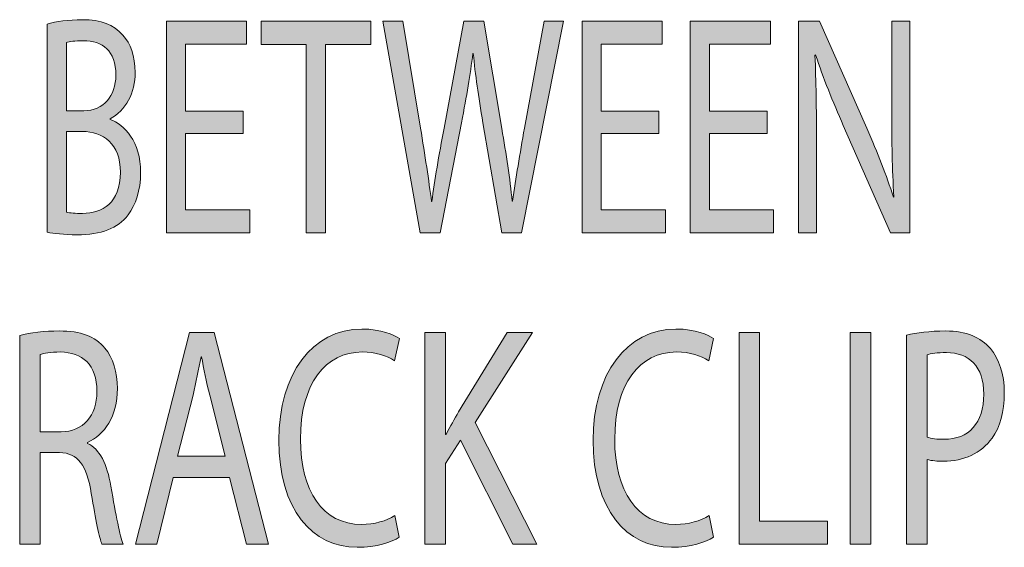
# Model space of a CAD drawing. Extents: x 186 to 1734, y 0 to 1080.
# Drawn here: x 1137 to 1179, y 751 to 773 of the extents above; entities that cross this region are included whole.
import ezdxf

# ---------------------------------------------------------------- set-up
doc = ezdxf.new("R2010")
doc.units = 0
doc.header["$MEASUREMENT"] = 0
doc.layers.get('0').update_dxf_attribs({"lineweight": 0})

msp = doc.modelspace()

# ---------------------------------------------------------------- hatches: boundary and pattern name
at = {"true_color": 0x000000, "transparency": 33554687}
h = msp.add_hatch(color=18, dxfattribs=at)
h.dxf.hatch_style = 2
edge = h.paths.add_edge_path()
edge.add_spline(control_points=[(1138.535, 772.631), (1138.888, 772.737), (1139.443, 772.816), (1140.008, 772.816), (1140.815, 772.816), (1141.334, 772.617), (1141.723, 772.167), (1142.048, 771.823), (1142.242, 771.293), (1142.242, 770.591), (1142.242, 769.731), (1141.844, 768.977), (1141.186, 768.632), (1141.186, 768.632), (1141.186, 768.606), (1141.186, 768.606), (1141.779, 768.394), (1142.473, 767.692), (1142.473, 766.368), (1142.473, 765.6), (1142.26, 765.018), (1141.946, 764.581), (1141.51, 764.011), (1140.806, 763.748), (1139.787, 763.748), (1139.23, 763.748), (1138.804, 763.8), (1138.535, 763.853), (1138.535, 763.853), (1138.535, 772.631), (1138.535, 772.631)], knot_values=[0, 0, 0, 0, 1, 1, 1, 2, 2, 2, 3, 3, 3, 4, 4, 4, 5, 5, 5, 6, 6, 6, 7, 7, 7, 8, 8, 8, 9, 9, 9, 10, 10, 10, 10], degree=3, periodic=0)
edge = h.paths.add_edge_path()
edge.add_spline(control_points=[(1139.342, 768.977), (1139.342, 768.977), (1140.074, 768.977), (1140.074, 768.977), (1140.926, 768.977), (1141.427, 769.612), (1141.427, 770.472), (1141.427, 771.519), (1140.871, 771.929), (1140.055, 771.929), (1139.685, 771.929), (1139.471, 771.889), (1139.342, 771.849), (1139.342, 771.849), (1139.342, 768.977), (1139.342, 768.977)], knot_values=[0, 0, 0, 0, 1, 1, 1, 2, 2, 2, 3, 3, 3, 4, 4, 4, 5, 5, 5, 5], degree=3, periodic=0)
edge.add_line((1139.342, 768.977), (1139.342, 768.977))
edge = h.paths.add_edge_path()
edge.add_spline(control_points=[(1139.342, 764.701), (1139.499, 764.66), (1139.731, 764.647), (1140.018, 764.647), (1140.852, 764.647), (1141.621, 765.084), (1141.621, 766.382), (1141.621, 767.6), (1140.889, 768.102), (1140.008, 768.102), (1140.008, 768.102), (1139.342, 768.102), (1139.342, 768.102), (1139.342, 768.102), (1139.342, 764.701), (1139.342, 764.701)], knot_values=[0, 0, 0, 0, 1, 1, 1, 2, 2, 2, 3, 3, 3, 4, 4, 4, 5, 5, 5, 5], degree=3, periodic=0)
edge.add_line((1139.342, 764.701), (1139.342, 764.701))
h = msp.add_hatch(color=18, dxfattribs=at)
h.dxf.hatch_style = 2
h.paths.add_polyline_path([(1146.794, 768.01), (1144.366, 768.01), (1144.366, 764.793), (1147.072, 764.793), (1147.072, 763.826), (1143.559, 763.826), (1143.559, 772.75), (1146.933, 772.75), (1146.933, 771.783), (1144.366, 771.783), (1144.366, 768.963), (1146.794, 768.963)])
h = msp.add_hatch(color=18, dxfattribs=at)
h.dxf.hatch_style = 2
h.paths.add_polyline_path([(1149.454, 771.77), (1147.554, 771.77), (1147.554, 772.75), (1152.179, 772.75), (1152.179, 771.77), (1150.269, 771.77), (1150.269, 763.826), (1149.454, 763.826)])
h = msp.add_hatch(color=18, dxfattribs=at)
h.dxf.hatch_style = 2
edge = h.paths.add_edge_path()
edge.add_spline(control_points=[(1154.264, 763.826), (1154.264, 763.826), (1152.679, 772.75), (1152.679, 772.75), (1152.679, 772.75), (1153.532, 772.75), (1153.532, 772.75), (1153.532, 772.75), (1154.274, 768.235), (1154.274, 768.235), (1154.459, 767.123), (1154.626, 766.011), (1154.737, 765.15), (1154.737, 765.15), (1154.755, 765.15), (1154.755, 765.15), (1154.857, 766.037), (1155.052, 767.096), (1155.266, 768.248), (1155.266, 768.248), (1156.099, 772.75), (1156.099, 772.75), (1156.099, 772.75), (1156.943, 772.75), (1156.943, 772.75), (1156.943, 772.75), (1157.702, 768.222), (1157.702, 768.222), (1157.879, 767.163), (1158.045, 766.104), (1158.139, 765.164), (1158.139, 765.164), (1158.157, 765.164), (1158.157, 765.164), (1158.287, 766.143), (1158.462, 767.137), (1158.657, 768.248), (1158.657, 768.248), (1159.482, 772.75), (1159.482, 772.75), (1159.482, 772.75), (1160.307, 772.75), (1160.307, 772.75), (1160.307, 772.75), (1158.537, 763.826), (1158.537, 763.826), (1158.537, 763.826), (1157.694, 763.826), (1157.694, 763.826), (1157.694, 763.826), (1156.906, 768.473), (1156.906, 768.473), (1156.711, 769.612), (1156.581, 770.485), (1156.498, 771.386), (1156.498, 771.386), (1156.479, 771.386), (1156.479, 771.386), (1156.368, 770.499), (1156.229, 769.625), (1155.997, 768.473), (1155.997, 768.473), (1155.108, 763.826), (1155.108, 763.826), (1155.108, 763.826), (1154.264, 763.826), (1154.264, 763.826)], knot_values=[0, 0, 0, 0, 1, 1, 1, 2, 2, 2, 3, 3, 3, 4, 4, 4, 5, 5, 5, 6, 6, 6, 7, 7, 7, 8, 8, 8, 9, 9, 9, 10, 10, 10, 11, 11, 11, 12, 12, 12, 13, 13, 13, 14, 14, 14, 15, 15, 15, 16, 16, 16, 17, 17, 17, 18, 18, 18, 19, 19, 19, 20, 20, 20, 21, 21, 21, 22, 22, 22, 22], degree=3, periodic=0)
h = msp.add_hatch(color=18, dxfattribs=at)
h.dxf.hatch_style = 2
h.paths.add_polyline_path([(1164.32, 768.01), (1161.893, 768.01), (1161.893, 764.793), (1164.599, 764.793), (1164.599, 763.826), (1161.087, 763.826), (1161.087, 772.75), (1164.46, 772.75), (1164.46, 771.783), (1161.893, 771.783), (1161.893, 768.963), (1164.32, 768.963)])
h = msp.add_hatch(color=18, dxfattribs=at)
h.dxf.hatch_style = 2
h.paths.add_polyline_path([(1168.881, 768.01), (1166.454, 768.01), (1166.454, 764.793), (1169.159, 764.793), (1169.159, 763.826), (1165.647, 763.826), (1165.647, 772.75), (1169.021, 772.75), (1169.021, 771.783), (1166.454, 771.783), (1166.454, 768.963), (1168.881, 768.963)])
h = msp.add_hatch(color=18, dxfattribs=at)
h.dxf.hatch_style = 2
edge = h.paths.add_edge_path()
edge.add_spline(control_points=[(1170.207, 763.826), (1170.207, 763.826), (1170.207, 772.75), (1170.207, 772.75), (1170.207, 772.75), (1171.088, 772.75), (1171.088, 772.75), (1171.088, 772.75), (1173.09, 768.235), (1173.09, 768.235), (1173.553, 767.189), (1173.914, 766.249), (1174.21, 765.336), (1174.21, 765.336), (1174.23, 765.349), (1174.23, 765.349), (1174.155, 766.541), (1174.137, 767.626), (1174.137, 769.016), (1174.137, 769.016), (1174.137, 772.75), (1174.137, 772.75), (1174.137, 772.75), (1174.897, 772.75), (1174.897, 772.75), (1174.897, 772.75), (1174.897, 763.826), (1174.897, 763.826), (1174.897, 763.826), (1174.081, 763.826), (1174.081, 763.826), (1174.081, 763.826), (1172.098, 768.354), (1172.098, 768.354), (1171.663, 769.347), (1171.245, 770.366), (1170.93, 771.333), (1170.93, 771.333), (1170.902, 771.319), (1170.902, 771.319), (1170.948, 770.195), (1170.967, 769.122), (1170.967, 767.639), (1170.967, 767.639), (1170.967, 763.826), (1170.967, 763.826), (1170.967, 763.826), (1170.207, 763.826), (1170.207, 763.826)], knot_values=[0, 0, 0, 0, 1, 1, 1, 2, 2, 2, 3, 3, 3, 4, 4, 4, 5, 5, 5, 6, 6, 6, 7, 7, 7, 8, 8, 8, 9, 9, 9, 10, 10, 10, 11, 11, 11, 12, 12, 12, 13, 13, 13, 14, 14, 14, 15, 15, 15, 16, 16, 16, 16], degree=3, periodic=0)
h = msp.add_hatch(color=18, dxfattribs=at)
h.dxf.hatch_style = 2
edge = h.paths.add_edge_path()
edge.add_spline(control_points=[(1137.374, 759.506), (1137.811, 759.625), (1138.437, 759.691), (1139.032, 759.691), (1139.956, 759.691), (1140.551, 759.465), (1140.969, 758.963), (1141.306, 758.566), (1141.495, 757.957), (1141.495, 757.268), (1141.495, 756.09), (1140.939, 755.309), (1140.234, 754.991), (1140.234, 754.991), (1140.234, 754.952), (1140.234, 754.952), (1140.75, 754.713), (1141.058, 754.077), (1141.217, 753.151), (1141.435, 751.906), (1141.594, 751.046), (1141.734, 750.702), (1141.734, 750.702), (1140.84, 750.702), (1140.84, 750.702), (1140.731, 750.953), (1140.581, 751.721), (1140.393, 752.833), (1140.194, 754.064), (1139.837, 754.528), (1139.052, 754.567), (1139.052, 754.567), (1138.239, 754.567), (1138.239, 754.567), (1138.239, 754.567), (1138.239, 750.702), (1138.239, 750.702), (1138.239, 750.702), (1137.374, 750.702), (1137.374, 750.702), (1137.374, 750.702), (1137.374, 759.506), (1137.374, 759.506)], knot_values=[0, 0, 0, 0, 1, 1, 1, 2, 2, 2, 3, 3, 3, 4, 4, 4, 5, 5, 5, 6, 6, 6, 7, 7, 7, 8, 8, 8, 9, 9, 9, 10, 10, 10, 11, 11, 11, 12, 12, 12, 13, 13, 13, 14, 14, 14, 14], degree=3, periodic=0)
edge = h.paths.add_edge_path()
edge.add_spline(control_points=[(1138.239, 755.441), (1138.239, 755.441), (1139.122, 755.441), (1139.122, 755.441), (1140.045, 755.441), (1140.631, 756.117), (1140.631, 757.135), (1140.631, 758.288), (1140.006, 758.79), (1139.092, 758.804), (1138.675, 758.804), (1138.377, 758.751), (1138.239, 758.698), (1138.239, 758.698), (1138.239, 755.441), (1138.239, 755.441)], knot_values=[0, 0, 0, 0, 1, 1, 1, 2, 2, 2, 3, 3, 3, 4, 4, 4, 5, 5, 5, 5], degree=3, periodic=0)
edge.add_line((1138.239, 755.441), (1138.239, 755.441))
h = msp.add_hatch(color=18, dxfattribs=at)
h.dxf.hatch_style = 2
edge = h.paths.add_edge_path()
edge.add_spline(control_points=[(1153.373, 750.992), (1153.055, 750.781), (1152.419, 750.569), (1151.605, 750.569), (1149.718, 750.569), (1148.298, 752.157), (1148.298, 755.083), (1148.298, 757.877), (1149.718, 759.771), (1151.794, 759.771), (1152.627, 759.771), (1153.153, 759.532), (1153.382, 759.373), (1153.382, 759.373), (1153.173, 758.433), (1153.173, 758.433), (1152.846, 758.645), (1152.379, 758.804), (1151.822, 758.804), (1150.255, 758.804), (1149.211, 757.466), (1149.211, 755.123), (1149.211, 752.939), (1150.155, 751.535), (1151.784, 751.535), (1152.31, 751.535), (1152.846, 751.682), (1153.193, 751.906), (1153.193, 751.906), (1153.373, 750.992), (1153.373, 750.992)], knot_values=[0, 0, 0, 0, 1, 1, 1, 2, 2, 2, 3, 3, 3, 4, 4, 4, 5, 5, 5, 6, 6, 6, 7, 7, 7, 8, 8, 8, 9, 9, 9, 10, 10, 10, 10], degree=3, periodic=0)
h = msp.add_hatch(color=18, dxfattribs=at)
h.dxf.hatch_style = 2
edge = h.paths.add_edge_path()
edge.add_spline(control_points=[(1166.62, 750.992), (1166.303, 750.781), (1165.667, 750.569), (1164.853, 750.569), (1162.966, 750.569), (1161.546, 752.157), (1161.546, 755.083), (1161.546, 757.877), (1162.966, 759.771), (1165.041, 759.771), (1165.876, 759.771), (1166.402, 759.532), (1166.63, 759.373), (1166.63, 759.373), (1166.421, 758.433), (1166.421, 758.433), (1166.094, 758.645), (1165.628, 758.804), (1165.071, 758.804), (1163.503, 758.804), (1162.46, 757.466), (1162.46, 755.123), (1162.46, 752.939), (1163.403, 751.535), (1165.032, 751.535), (1165.558, 751.535), (1166.094, 751.682), (1166.442, 751.906), (1166.442, 751.906), (1166.62, 750.992), (1166.62, 750.992)], knot_values=[0, 0, 0, 0, 1, 1, 1, 2, 2, 2, 3, 3, 3, 4, 4, 4, 5, 5, 5, 6, 6, 6, 7, 7, 7, 8, 8, 8, 9, 9, 9, 10, 10, 10, 10], degree=3, periodic=0)
h = msp.add_hatch(color=18, dxfattribs=at)
h.dxf.hatch_style = 2
edge = h.paths.add_edge_path()
edge.add_spline(control_points=[(1174.764, 759.519), (1175.181, 759.612), (1175.728, 759.691), (1176.423, 759.691), (1177.276, 759.691), (1177.902, 759.426), (1178.299, 758.949), (1178.666, 758.526), (1178.885, 757.877), (1178.885, 757.083), (1178.885, 756.275), (1178.707, 755.64), (1178.368, 755.177), (1177.911, 754.528), (1177.167, 754.197), (1176.323, 754.197), (1176.065, 754.197), (1175.826, 754.21), (1175.628, 754.276), (1175.628, 754.276), (1175.628, 750.702), (1175.628, 750.702), (1175.628, 750.702), (1174.764, 750.702), (1174.764, 750.702), (1174.764, 750.702), (1174.764, 759.519), (1174.764, 759.519)], knot_values=[0, 0, 0, 0, 1, 1, 1, 2, 2, 2, 3, 3, 3, 4, 4, 4, 5, 5, 5, 6, 6, 6, 7, 7, 7, 8, 8, 8, 9, 9, 9, 9], degree=3, periodic=0)
edge = h.paths.add_edge_path()
edge.add_spline(control_points=[(1175.628, 755.216), (1175.816, 755.15), (1176.055, 755.123), (1176.343, 755.123), (1177.386, 755.123), (1178.021, 755.799), (1178.021, 757.029), (1178.021, 758.208), (1177.395, 758.778), (1176.442, 758.778), (1176.065, 758.778), (1175.777, 758.737), (1175.628, 758.684), (1175.628, 758.684), (1175.628, 755.216), (1175.628, 755.216)], knot_values=[0, 0, 0, 0, 1, 1, 1, 2, 2, 2, 3, 3, 3, 4, 4, 4, 5, 5, 5, 5], degree=3, periodic=0)
edge.add_line((1175.628, 755.216), (1175.628, 755.216))
h = msp.add_hatch(color=18, dxfattribs=at)
h.dxf.hatch_style = 2
edge = h.paths.add_edge_path()
edge.add_spline(control_points=[(1143.849, 753.508), (1143.849, 753.508), (1143.154, 750.702), (1143.154, 750.702), (1143.154, 750.702), (1142.26, 750.702), (1142.26, 750.702), (1142.26, 750.702), (1144.534, 759.625), (1144.534, 759.625), (1144.534, 759.625), (1145.576, 759.625), (1145.576, 759.625), (1145.576, 759.625), (1147.86, 750.702), (1147.86, 750.702), (1147.86, 750.702), (1146.937, 750.702), (1146.937, 750.702), (1146.937, 750.702), (1146.223, 753.508), (1146.223, 753.508), (1146.223, 753.508), (1143.849, 753.508), (1143.849, 753.508)], knot_values=[0, 0, 0, 0, 1, 1, 1, 2, 2, 2, 3, 3, 3, 4, 4, 4, 5, 5, 5, 6, 6, 6, 7, 7, 7, 8, 8, 8, 8], degree=3, periodic=0)
edge = h.paths.add_edge_path()
edge.add_spline(control_points=[(1146.043, 754.408), (1146.043, 754.408), (1145.388, 756.977), (1145.388, 756.977), (1145.239, 757.559), (1145.14, 758.088), (1145.04, 758.605), (1145.04, 758.605), (1145.021, 758.605), (1145.021, 758.605), (1144.921, 758.076), (1144.812, 757.533), (1144.683, 756.99), (1144.683, 756.99), (1144.027, 754.408), (1144.027, 754.408), (1144.027, 754.408), (1146.043, 754.408), (1146.043, 754.408)], knot_values=[0, 0, 0, 0, 1, 1, 1, 2, 2, 2, 3, 3, 3, 4, 4, 4, 5, 5, 5, 6, 6, 6, 6], degree=3, periodic=0)
edge.add_line((1146.043, 754.408), (1146.043, 754.408))
h = msp.add_hatch(color=18, dxfattribs=at)
h.dxf.hatch_style = 2
edge = h.paths.add_edge_path()
edge.add_spline(control_points=[(1154.456, 759.625), (1154.456, 759.625), (1155.319, 759.625), (1155.319, 759.625), (1155.319, 759.625), (1155.319, 755.322), (1155.319, 755.322), (1155.319, 755.322), (1155.349, 755.322), (1155.349, 755.322), (1155.527, 755.666), (1155.707, 755.984), (1155.876, 756.275), (1155.876, 756.275), (1157.921, 759.625), (1157.921, 759.625), (1157.921, 759.625), (1158.994, 759.625), (1158.994, 759.625), (1158.994, 759.625), (1156.571, 755.838), (1156.571, 755.838), (1156.571, 755.838), (1159.182, 750.702), (1159.182, 750.702), (1159.182, 750.702), (1158.16, 750.702), (1158.16, 750.702), (1158.16, 750.702), (1155.955, 755.083), (1155.955, 755.083), (1155.955, 755.083), (1155.319, 754.104), (1155.319, 754.104), (1155.319, 754.104), (1155.319, 750.702), (1155.319, 750.702), (1155.319, 750.702), (1154.456, 750.702), (1154.456, 750.702), (1154.456, 750.702), (1154.456, 759.625), (1154.456, 759.625)], knot_values=[0, 0, 0, 0, 1, 1, 1, 2, 2, 2, 3, 3, 3, 4, 4, 4, 5, 5, 5, 6, 6, 6, 7, 7, 7, 8, 8, 8, 9, 9, 9, 10, 10, 10, 11, 11, 11, 12, 12, 12, 13, 13, 13, 14, 14, 14, 14], degree=3, periodic=0)
h = msp.add_hatch(color=18, dxfattribs=at)
h.dxf.hatch_style = 2
h.paths.add_polyline_path([(1167.703, 759.625), (1168.567, 759.625), (1168.567, 751.668), (1171.427, 751.668), (1171.427, 750.702), (1167.703, 750.702)])
h = msp.add_hatch(color=18, dxfattribs=at)
h.dxf.hatch_style = 2
h.paths.add_polyline_path([(1173.255, 759.625), (1173.255, 750.702), (1172.391, 750.702), (1172.391, 759.625)])

# ---------------------------------------------------------------- linework, layer by layer
at = {"color": 18, "lineweight": 0, "true_color": 0x000000}
for points in [[(1146.794, 768.01), (1144.366, 768.01), (1144.366, 764.793), (1147.072, 764.793), (1147.072, 763.826), (1143.559, 763.826), (1143.559, 772.75), (1146.933, 772.75), (1146.933, 771.783), (1144.366, 771.783), (1144.366, 768.963), (1146.794, 768.963)], [(1149.454, 771.77), (1147.554, 771.77), (1147.554, 772.75), (1152.179, 772.75), (1152.179, 771.77), (1150.269, 771.77), (1150.269, 763.826), (1149.454, 763.826)], [(1164.32, 768.01), (1161.893, 768.01), (1161.893, 764.793), (1164.599, 764.793), (1164.599, 763.826), (1161.087, 763.826), (1161.087, 772.75), (1164.46, 772.75), (1164.46, 771.783), (1161.893, 771.783), (1161.893, 768.963), (1164.32, 768.963)], [(1168.881, 768.01), (1166.454, 768.01), (1166.454, 764.793), (1169.159, 764.793), (1169.159, 763.826), (1165.647, 763.826), (1165.647, 772.75), (1169.021, 772.75), (1169.021, 771.783), (1166.454, 771.783), (1166.454, 768.963), (1168.881, 768.963)], [(1143.849, 753.508), (1143.154, 750.702), (1142.26, 750.702), (1144.534, 759.625), (1145.576, 759.625), (1147.86, 750.702), (1146.937, 750.702), (1146.223, 753.508)], [(1167.703, 759.625), (1168.567, 759.625), (1168.567, 751.668), (1171.427, 751.668), (1171.427, 750.702), (1167.703, 750.702)], [(1173.255, 759.625), (1173.255, 750.702), (1172.391, 750.702), (1172.391, 759.625)]]:
    msp.add_lwpolyline(points, close=True, dxfattribs=at)
for points in [[(1146.794, 768.01), (1144.366, 768.01), (1144.366, 764.793), (1147.072, 764.793), (1147.072, 763.826), (1143.559, 763.826), (1143.559, 772.75), (1146.933, 772.75), (1146.933, 771.783), (1144.366, 771.783), (1144.366, 768.963), (1146.794, 768.963)], [(1149.454, 771.77), (1147.554, 771.77), (1147.554, 772.75), (1152.179, 772.75), (1152.179, 771.77), (1150.269, 771.77), (1150.269, 763.826), (1149.454, 763.826)], [(1164.32, 768.01), (1161.893, 768.01), (1161.893, 764.793), (1164.599, 764.793), (1164.599, 763.826), (1161.087, 763.826), (1161.087, 772.75), (1164.46, 772.75), (1164.46, 771.783), (1161.893, 771.783), (1161.893, 768.963), (1164.32, 768.963)], [(1168.881, 768.01), (1166.454, 768.01), (1166.454, 764.793), (1169.159, 764.793), (1169.159, 763.826), (1165.647, 763.826), (1165.647, 772.75), (1169.021, 772.75), (1169.021, 771.783), (1166.454, 771.783), (1166.454, 768.963), (1168.881, 768.963)], [(1167.703, 759.625), (1168.567, 759.625), (1168.567, 751.668), (1171.427, 751.668), (1171.427, 750.702), (1167.703, 750.702)], [(1173.255, 759.625), (1173.255, 750.702), (1172.391, 750.702), (1172.391, 759.625)]]:
    msp.add_lwpolyline(points, close=True)
for points, knots in [([(1138.535, 772.631), (1138.888, 772.737), (1139.443, 772.816), (1140.008, 772.816), (1140.815, 772.816), (1141.334, 772.617), (1141.723, 772.167), (1142.048, 771.823), (1142.242, 771.293), (1142.242, 770.591), (1142.242, 769.731), (1141.844, 768.977), (1141.186, 768.632), (1141.186, 768.632), (1141.186, 768.606), (1141.186, 768.606), (1141.779, 768.394), (1142.473, 767.692), (1142.473, 766.368), (1142.473, 765.6), (1142.26, 765.018), (1141.946, 764.581), (1141.51, 764.011), (1140.806, 763.748), (1139.787, 763.748), (1139.23, 763.748), (1138.804, 763.8), (1138.535, 763.853), (1138.535, 763.853), (1138.535, 772.631), (1138.535, 772.631)], [0, 0, 0, 0, 1, 1, 1, 2, 2, 2, 3, 3, 3, 4, 4, 4, 5, 5, 5, 6, 6, 6, 7, 7, 7, 8, 8, 8, 9, 9, 9, 10, 10, 10, 10]), ([(1154.264, 763.826), (1154.264, 763.826), (1152.679, 772.75), (1152.679, 772.75), (1152.679, 772.75), (1153.532, 772.75), (1153.532, 772.75), (1153.532, 772.75), (1154.274, 768.235), (1154.274, 768.235), (1154.459, 767.123), (1154.626, 766.011), (1154.737, 765.15), (1154.737, 765.15), (1154.755, 765.15), (1154.755, 765.15), (1154.857, 766.037), (1155.052, 767.096), (1155.266, 768.248), (1155.266, 768.248), (1156.099, 772.75), (1156.099, 772.75), (1156.099, 772.75), (1156.943, 772.75), (1156.943, 772.75), (1156.943, 772.75), (1157.702, 768.222), (1157.702, 768.222), (1157.879, 767.163), (1158.045, 766.104), (1158.139, 765.164), (1158.139, 765.164), (1158.157, 765.164), (1158.157, 765.164), (1158.287, 766.143), (1158.462, 767.137), (1158.657, 768.248), (1158.657, 768.248), (1159.482, 772.75), (1159.482, 772.75), (1159.482, 772.75), (1160.307, 772.75), (1160.307, 772.75), (1160.307, 772.75), (1158.537, 763.826), (1158.537, 763.826), (1158.537, 763.826), (1157.694, 763.826), (1157.694, 763.826), (1157.694, 763.826), (1156.906, 768.473), (1156.906, 768.473), (1156.711, 769.612), (1156.581, 770.485), (1156.498, 771.386), (1156.498, 771.386), (1156.479, 771.386), (1156.479, 771.386), (1156.368, 770.499), (1156.229, 769.625), (1155.997, 768.473), (1155.997, 768.473), (1155.108, 763.826), (1155.108, 763.826), (1155.108, 763.826), (1154.264, 763.826), (1154.264, 763.826)], [0, 0, 0, 0, 1, 1, 1, 2, 2, 2, 3, 3, 3, 4, 4, 4, 5, 5, 5, 6, 6, 6, 7, 7, 7, 8, 8, 8, 9, 9, 9, 10, 10, 10, 11, 11, 11, 12, 12, 12, 13, 13, 13, 14, 14, 14, 15, 15, 15, 16, 16, 16, 17, 17, 17, 18, 18, 18, 19, 19, 19, 20, 20, 20, 21, 21, 21, 22, 22, 22, 22]), ([(1170.207, 763.826), (1170.207, 763.826), (1170.207, 772.75), (1170.207, 772.75), (1170.207, 772.75), (1171.088, 772.75), (1171.088, 772.75), (1171.088, 772.75), (1173.09, 768.235), (1173.09, 768.235), (1173.553, 767.189), (1173.914, 766.249), (1174.21, 765.336), (1174.21, 765.336), (1174.23, 765.349), (1174.23, 765.349), (1174.155, 766.541), (1174.137, 767.626), (1174.137, 769.016), (1174.137, 769.016), (1174.137, 772.75), (1174.137, 772.75), (1174.137, 772.75), (1174.897, 772.75), (1174.897, 772.75), (1174.897, 772.75), (1174.897, 763.826), (1174.897, 763.826), (1174.897, 763.826), (1174.081, 763.826), (1174.081, 763.826), (1174.081, 763.826), (1172.098, 768.354), (1172.098, 768.354), (1171.663, 769.347), (1171.245, 770.366), (1170.93, 771.333), (1170.93, 771.333), (1170.902, 771.319), (1170.902, 771.319), (1170.948, 770.195), (1170.967, 769.122), (1170.967, 767.639), (1170.967, 767.639), (1170.967, 763.826), (1170.967, 763.826), (1170.967, 763.826), (1170.207, 763.826), (1170.207, 763.826)], [0, 0, 0, 0, 1, 1, 1, 2, 2, 2, 3, 3, 3, 4, 4, 4, 5, 5, 5, 6, 6, 6, 7, 7, 7, 8, 8, 8, 9, 9, 9, 10, 10, 10, 11, 11, 11, 12, 12, 12, 13, 13, 13, 14, 14, 14, 15, 15, 15, 16, 16, 16, 16]), ([(1139.342, 768.977), (1139.342, 768.977), (1140.074, 768.977), (1140.074, 768.977), (1140.926, 768.977), (1141.427, 769.612), (1141.427, 770.472), (1141.427, 771.519), (1140.871, 771.929), (1140.055, 771.929), (1139.685, 771.929), (1139.471, 771.889), (1139.342, 771.849), (1139.342, 771.849), (1139.342, 768.977), (1139.342, 768.977)], [0, 0, 0, 0, 1, 1, 1, 2, 2, 2, 3, 3, 3, 4, 4, 4, 5, 5, 5, 5]), ([(1139.342, 764.701), (1139.499, 764.66), (1139.731, 764.647), (1140.018, 764.647), (1140.852, 764.647), (1141.621, 765.084), (1141.621, 766.382), (1141.621, 767.6), (1140.889, 768.102), (1140.008, 768.102), (1140.008, 768.102), (1139.342, 768.102), (1139.342, 768.102), (1139.342, 768.102), (1139.342, 764.701), (1139.342, 764.701)], [0, 0, 0, 0, 1, 1, 1, 2, 2, 2, 3, 3, 3, 4, 4, 4, 5, 5, 5, 5]), ([(1137.374, 759.506), (1137.811, 759.625), (1138.437, 759.691), (1139.032, 759.691), (1139.956, 759.691), (1140.551, 759.465), (1140.969, 758.963), (1141.306, 758.566), (1141.495, 757.957), (1141.495, 757.268), (1141.495, 756.09), (1140.939, 755.309), (1140.234, 754.991), (1140.234, 754.991), (1140.234, 754.952), (1140.234, 754.952), (1140.75, 754.713), (1141.058, 754.077), (1141.217, 753.151), (1141.435, 751.906), (1141.594, 751.046), (1141.734, 750.702), (1141.734, 750.702), (1140.84, 750.702), (1140.84, 750.702), (1140.731, 750.953), (1140.581, 751.721), (1140.393, 752.833), (1140.194, 754.064), (1139.837, 754.528), (1139.052, 754.567), (1139.052, 754.567), (1138.239, 754.567), (1138.239, 754.567), (1138.239, 754.567), (1138.239, 750.702), (1138.239, 750.702), (1138.239, 750.702), (1137.374, 750.702), (1137.374, 750.702), (1137.374, 750.702), (1137.374, 759.506), (1137.374, 759.506)], [0, 0, 0, 0, 1, 1, 1, 2, 2, 2, 3, 3, 3, 4, 4, 4, 5, 5, 5, 6, 6, 6, 7, 7, 7, 8, 8, 8, 9, 9, 9, 10, 10, 10, 11, 11, 11, 12, 12, 12, 13, 13, 13, 14, 14, 14, 14]), ([(1153.373, 750.992), (1153.055, 750.781), (1152.419, 750.569), (1151.605, 750.569), (1149.718, 750.569), (1148.298, 752.157), (1148.298, 755.083), (1148.298, 757.877), (1149.718, 759.771), (1151.794, 759.771), (1152.627, 759.771), (1153.153, 759.532), (1153.382, 759.373), (1153.382, 759.373), (1153.173, 758.433), (1153.173, 758.433), (1152.846, 758.645), (1152.379, 758.804), (1151.822, 758.804), (1150.255, 758.804), (1149.211, 757.466), (1149.211, 755.123), (1149.211, 752.939), (1150.155, 751.535), (1151.784, 751.535), (1152.31, 751.535), (1152.846, 751.682), (1153.193, 751.906), (1153.193, 751.906), (1153.373, 750.992), (1153.373, 750.992)], [0, 0, 0, 0, 1, 1, 1, 2, 2, 2, 3, 3, 3, 4, 4, 4, 5, 5, 5, 6, 6, 6, 7, 7, 7, 8, 8, 8, 9, 9, 9, 10, 10, 10, 10]), ([(1166.62, 750.992), (1166.303, 750.781), (1165.667, 750.569), (1164.853, 750.569), (1162.966, 750.569), (1161.546, 752.157), (1161.546, 755.083), (1161.546, 757.877), (1162.966, 759.771), (1165.041, 759.771), (1165.876, 759.771), (1166.402, 759.532), (1166.63, 759.373), (1166.63, 759.373), (1166.421, 758.433), (1166.421, 758.433), (1166.094, 758.645), (1165.628, 758.804), (1165.071, 758.804), (1163.503, 758.804), (1162.46, 757.466), (1162.46, 755.123), (1162.46, 752.939), (1163.403, 751.535), (1165.032, 751.535), (1165.558, 751.535), (1166.094, 751.682), (1166.442, 751.906), (1166.442, 751.906), (1166.62, 750.992), (1166.62, 750.992)], [0, 0, 0, 0, 1, 1, 1, 2, 2, 2, 3, 3, 3, 4, 4, 4, 5, 5, 5, 6, 6, 6, 7, 7, 7, 8, 8, 8, 9, 9, 9, 10, 10, 10, 10]), ([(1174.764, 759.519), (1175.181, 759.612), (1175.728, 759.691), (1176.423, 759.691), (1177.276, 759.691), (1177.902, 759.426), (1178.299, 758.949), (1178.666, 758.526), (1178.885, 757.877), (1178.885, 757.083), (1178.885, 756.275), (1178.707, 755.64), (1178.368, 755.177), (1177.911, 754.528), (1177.167, 754.197), (1176.323, 754.197), (1176.065, 754.197), (1175.826, 754.21), (1175.628, 754.276), (1175.628, 754.276), (1175.628, 750.702), (1175.628, 750.702), (1175.628, 750.702), (1174.764, 750.702), (1174.764, 750.702), (1174.764, 750.702), (1174.764, 759.519), (1174.764, 759.519)], [0, 0, 0, 0, 1, 1, 1, 2, 2, 2, 3, 3, 3, 4, 4, 4, 5, 5, 5, 6, 6, 6, 7, 7, 7, 8, 8, 8, 9, 9, 9, 9]), ([(1154.456, 759.625), (1154.456, 759.625), (1155.319, 759.625), (1155.319, 759.625), (1155.319, 759.625), (1155.319, 755.322), (1155.319, 755.322), (1155.319, 755.322), (1155.349, 755.322), (1155.349, 755.322), (1155.527, 755.666), (1155.707, 755.984), (1155.876, 756.275), (1155.876, 756.275), (1157.921, 759.625), (1157.921, 759.625), (1157.921, 759.625), (1158.994, 759.625), (1158.994, 759.625), (1158.994, 759.625), (1156.571, 755.838), (1156.571, 755.838), (1156.571, 755.838), (1159.182, 750.702), (1159.182, 750.702), (1159.182, 750.702), (1158.16, 750.702), (1158.16, 750.702), (1158.16, 750.702), (1155.955, 755.083), (1155.955, 755.083), (1155.955, 755.083), (1155.319, 754.104), (1155.319, 754.104), (1155.319, 754.104), (1155.319, 750.702), (1155.319, 750.702), (1155.319, 750.702), (1154.456, 750.702), (1154.456, 750.702), (1154.456, 750.702), (1154.456, 759.625), (1154.456, 759.625)], [0, 0, 0, 0, 1, 1, 1, 2, 2, 2, 3, 3, 3, 4, 4, 4, 5, 5, 5, 6, 6, 6, 7, 7, 7, 8, 8, 8, 9, 9, 9, 10, 10, 10, 11, 11, 11, 12, 12, 12, 13, 13, 13, 14, 14, 14, 14]), ([(1138.239, 755.441), (1138.239, 755.441), (1139.122, 755.441), (1139.122, 755.441), (1140.045, 755.441), (1140.631, 756.117), (1140.631, 757.135), (1140.631, 758.288), (1140.006, 758.79), (1139.092, 758.804), (1138.675, 758.804), (1138.377, 758.751), (1138.239, 758.698), (1138.239, 758.698), (1138.239, 755.441), (1138.239, 755.441)], [0, 0, 0, 0, 1, 1, 1, 2, 2, 2, 3, 3, 3, 4, 4, 4, 5, 5, 5, 5]), ([(1146.043, 754.408), (1146.043, 754.408), (1145.388, 756.977), (1145.388, 756.977), (1145.239, 757.559), (1145.14, 758.088), (1145.04, 758.605), (1145.04, 758.605), (1145.021, 758.605), (1145.021, 758.605), (1144.921, 758.076), (1144.812, 757.533), (1144.683, 756.99), (1144.683, 756.99), (1144.027, 754.408), (1144.027, 754.408), (1144.027, 754.408), (1146.043, 754.408), (1146.043, 754.408)], [0, 0, 0, 0, 1, 1, 1, 2, 2, 2, 3, 3, 3, 4, 4, 4, 5, 5, 5, 6, 6, 6, 6]), ([(1175.628, 755.216), (1175.816, 755.15), (1176.055, 755.123), (1176.343, 755.123), (1177.386, 755.123), (1178.021, 755.799), (1178.021, 757.029), (1178.021, 758.208), (1177.395, 758.778), (1176.442, 758.778), (1176.065, 758.778), (1175.777, 758.737), (1175.628, 758.684), (1175.628, 758.684), (1175.628, 755.216), (1175.628, 755.216)], [0, 0, 0, 0, 1, 1, 1, 2, 2, 2, 3, 3, 3, 4, 4, 4, 5, 5, 5, 5])]:
    msp.add_open_spline(points, degree=3, knots=knots, dxfattribs=at)
for points, knots in [([(1138.535, 772.631), (1138.888, 772.737), (1139.443, 772.816), (1140.008, 772.816), (1140.815, 772.816), (1141.334, 772.617), (1141.723, 772.167), (1142.048, 771.823), (1142.242, 771.293), (1142.242, 770.591), (1142.242, 769.731), (1141.844, 768.977), (1141.186, 768.632), (1141.186, 768.632), (1141.186, 768.606), (1141.186, 768.606), (1141.779, 768.394), (1142.473, 767.692), (1142.473, 766.368), (1142.473, 765.6), (1142.26, 765.018), (1141.946, 764.581), (1141.51, 764.011), (1140.806, 763.748), (1139.787, 763.748), (1139.23, 763.748), (1138.804, 763.8), (1138.535, 763.853), (1138.535, 763.853), (1138.535, 772.631), (1138.535, 772.631)], [0, 0, 0, 0, 1, 1, 1, 2, 2, 2, 3, 3, 3, 4, 4, 4, 5, 5, 5, 6, 6, 6, 7, 7, 7, 8, 8, 8, 9, 9, 9, 10, 10, 10, 10]), ([(1154.264, 763.826), (1154.264, 763.826), (1152.679, 772.75), (1152.679, 772.75), (1152.679, 772.75), (1153.532, 772.75), (1153.532, 772.75), (1153.532, 772.75), (1154.274, 768.235), (1154.274, 768.235), (1154.459, 767.123), (1154.626, 766.011), (1154.737, 765.15), (1154.737, 765.15), (1154.755, 765.15), (1154.755, 765.15), (1154.857, 766.037), (1155.052, 767.096), (1155.266, 768.248), (1155.266, 768.248), (1156.099, 772.75), (1156.099, 772.75), (1156.099, 772.75), (1156.943, 772.75), (1156.943, 772.75), (1156.943, 772.75), (1157.702, 768.222), (1157.702, 768.222), (1157.879, 767.163), (1158.045, 766.104), (1158.139, 765.164), (1158.139, 765.164), (1158.157, 765.164), (1158.157, 765.164), (1158.287, 766.143), (1158.462, 767.137), (1158.657, 768.248), (1158.657, 768.248), (1159.482, 772.75), (1159.482, 772.75), (1159.482, 772.75), (1160.307, 772.75), (1160.307, 772.75), (1160.307, 772.75), (1158.537, 763.826), (1158.537, 763.826), (1158.537, 763.826), (1157.694, 763.826), (1157.694, 763.826), (1157.694, 763.826), (1156.906, 768.473), (1156.906, 768.473), (1156.711, 769.612), (1156.581, 770.485), (1156.498, 771.386), (1156.498, 771.386), (1156.479, 771.386), (1156.479, 771.386), (1156.368, 770.499), (1156.229, 769.625), (1155.997, 768.473), (1155.997, 768.473), (1155.108, 763.826), (1155.108, 763.826), (1155.108, 763.826), (1154.264, 763.826), (1154.264, 763.826)], [0, 0, 0, 0, 1, 1, 1, 2, 2, 2, 3, 3, 3, 4, 4, 4, 5, 5, 5, 6, 6, 6, 7, 7, 7, 8, 8, 8, 9, 9, 9, 10, 10, 10, 11, 11, 11, 12, 12, 12, 13, 13, 13, 14, 14, 14, 15, 15, 15, 16, 16, 16, 17, 17, 17, 18, 18, 18, 19, 19, 19, 20, 20, 20, 21, 21, 21, 22, 22, 22, 22]), ([(1170.207, 763.826), (1170.207, 763.826), (1170.207, 772.75), (1170.207, 772.75), (1170.207, 772.75), (1171.088, 772.75), (1171.088, 772.75), (1171.088, 772.75), (1173.09, 768.235), (1173.09, 768.235), (1173.553, 767.189), (1173.914, 766.249), (1174.21, 765.336), (1174.21, 765.336), (1174.23, 765.349), (1174.23, 765.349), (1174.155, 766.541), (1174.137, 767.626), (1174.137, 769.016), (1174.137, 769.016), (1174.137, 772.75), (1174.137, 772.75), (1174.137, 772.75), (1174.897, 772.75), (1174.897, 772.75), (1174.897, 772.75), (1174.897, 763.826), (1174.897, 763.826), (1174.897, 763.826), (1174.081, 763.826), (1174.081, 763.826), (1174.081, 763.826), (1172.098, 768.354), (1172.098, 768.354), (1171.663, 769.347), (1171.245, 770.366), (1170.93, 771.333), (1170.93, 771.333), (1170.902, 771.319), (1170.902, 771.319), (1170.948, 770.195), (1170.967, 769.122), (1170.967, 767.639), (1170.967, 767.639), (1170.967, 763.826), (1170.967, 763.826), (1170.967, 763.826), (1170.207, 763.826), (1170.207, 763.826)], [0, 0, 0, 0, 1, 1, 1, 2, 2, 2, 3, 3, 3, 4, 4, 4, 5, 5, 5, 6, 6, 6, 7, 7, 7, 8, 8, 8, 9, 9, 9, 10, 10, 10, 11, 11, 11, 12, 12, 12, 13, 13, 13, 14, 14, 14, 15, 15, 15, 16, 16, 16, 16]), ([(1139.342, 768.977), (1139.342, 768.977), (1140.074, 768.977), (1140.074, 768.977), (1140.926, 768.977), (1141.427, 769.612), (1141.427, 770.472), (1141.427, 771.519), (1140.871, 771.929), (1140.055, 771.929), (1139.685, 771.929), (1139.471, 771.889), (1139.342, 771.849), (1139.342, 771.849), (1139.342, 768.977), (1139.342, 768.977)], [0, 0, 0, 0, 1, 1, 1, 2, 2, 2, 3, 3, 3, 4, 4, 4, 5, 5, 5, 5]), ([(1139.342, 764.701), (1139.499, 764.66), (1139.731, 764.647), (1140.018, 764.647), (1140.852, 764.647), (1141.621, 765.084), (1141.621, 766.382), (1141.621, 767.6), (1140.889, 768.102), (1140.008, 768.102), (1140.008, 768.102), (1139.342, 768.102), (1139.342, 768.102), (1139.342, 768.102), (1139.342, 764.701), (1139.342, 764.701)], [0, 0, 0, 0, 1, 1, 1, 2, 2, 2, 3, 3, 3, 4, 4, 4, 5, 5, 5, 5]), ([(1137.374, 759.506), (1137.811, 759.625), (1138.437, 759.691), (1139.032, 759.691), (1139.956, 759.691), (1140.551, 759.465), (1140.969, 758.963), (1141.306, 758.566), (1141.495, 757.957), (1141.495, 757.268), (1141.495, 756.09), (1140.939, 755.309), (1140.234, 754.991), (1140.234, 754.991), (1140.234, 754.952), (1140.234, 754.952), (1140.75, 754.713), (1141.058, 754.077), (1141.217, 753.151), (1141.435, 751.906), (1141.594, 751.046), (1141.734, 750.702), (1141.734, 750.702), (1140.84, 750.702), (1140.84, 750.702), (1140.731, 750.953), (1140.581, 751.721), (1140.393, 752.833), (1140.194, 754.064), (1139.837, 754.528), (1139.052, 754.567), (1139.052, 754.567), (1138.239, 754.567), (1138.239, 754.567), (1138.239, 754.567), (1138.239, 750.702), (1138.239, 750.702), (1138.239, 750.702), (1137.374, 750.702), (1137.374, 750.702), (1137.374, 750.702), (1137.374, 759.506), (1137.374, 759.506)], [0, 0, 0, 0, 1, 1, 1, 2, 2, 2, 3, 3, 3, 4, 4, 4, 5, 5, 5, 6, 6, 6, 7, 7, 7, 8, 8, 8, 9, 9, 9, 10, 10, 10, 11, 11, 11, 12, 12, 12, 13, 13, 13, 14, 14, 14, 14]), ([(1153.373, 750.992), (1153.055, 750.781), (1152.419, 750.569), (1151.605, 750.569), (1149.718, 750.569), (1148.298, 752.157), (1148.298, 755.083), (1148.298, 757.877), (1149.718, 759.771), (1151.794, 759.771), (1152.627, 759.771), (1153.153, 759.532), (1153.382, 759.373), (1153.382, 759.373), (1153.173, 758.433), (1153.173, 758.433), (1152.846, 758.645), (1152.379, 758.804), (1151.822, 758.804), (1150.255, 758.804), (1149.211, 757.466), (1149.211, 755.123), (1149.211, 752.939), (1150.155, 751.535), (1151.784, 751.535), (1152.31, 751.535), (1152.846, 751.682), (1153.193, 751.906), (1153.193, 751.906), (1153.373, 750.992), (1153.373, 750.992)], [0, 0, 0, 0, 1, 1, 1, 2, 2, 2, 3, 3, 3, 4, 4, 4, 5, 5, 5, 6, 6, 6, 7, 7, 7, 8, 8, 8, 9, 9, 9, 10, 10, 10, 10]), ([(1166.62, 750.992), (1166.303, 750.781), (1165.667, 750.569), (1164.853, 750.569), (1162.966, 750.569), (1161.546, 752.157), (1161.546, 755.083), (1161.546, 757.877), (1162.966, 759.771), (1165.041, 759.771), (1165.876, 759.771), (1166.402, 759.532), (1166.63, 759.373), (1166.63, 759.373), (1166.421, 758.433), (1166.421, 758.433), (1166.094, 758.645), (1165.628, 758.804), (1165.071, 758.804), (1163.503, 758.804), (1162.46, 757.466), (1162.46, 755.123), (1162.46, 752.939), (1163.403, 751.535), (1165.032, 751.535), (1165.558, 751.535), (1166.094, 751.682), (1166.442, 751.906), (1166.442, 751.906), (1166.62, 750.992), (1166.62, 750.992)], [0, 0, 0, 0, 1, 1, 1, 2, 2, 2, 3, 3, 3, 4, 4, 4, 5, 5, 5, 6, 6, 6, 7, 7, 7, 8, 8, 8, 9, 9, 9, 10, 10, 10, 10]), ([(1174.764, 759.519), (1175.181, 759.612), (1175.728, 759.691), (1176.423, 759.691), (1177.276, 759.691), (1177.902, 759.426), (1178.299, 758.949), (1178.666, 758.526), (1178.885, 757.877), (1178.885, 757.083), (1178.885, 756.275), (1178.707, 755.64), (1178.368, 755.177), (1177.911, 754.528), (1177.167, 754.197), (1176.323, 754.197), (1176.065, 754.197), (1175.826, 754.21), (1175.628, 754.276), (1175.628, 754.276), (1175.628, 750.702), (1175.628, 750.702), (1175.628, 750.702), (1174.764, 750.702), (1174.764, 750.702), (1174.764, 750.702), (1174.764, 759.519), (1174.764, 759.519)], [0, 0, 0, 0, 1, 1, 1, 2, 2, 2, 3, 3, 3, 4, 4, 4, 5, 5, 5, 6, 6, 6, 7, 7, 7, 8, 8, 8, 9, 9, 9, 9]), ([(1143.849, 753.508), (1143.849, 753.508), (1143.154, 750.702), (1143.154, 750.702), (1143.154, 750.702), (1142.26, 750.702), (1142.26, 750.702), (1142.26, 750.702), (1144.534, 759.625), (1144.534, 759.625), (1144.534, 759.625), (1145.576, 759.625), (1145.576, 759.625), (1145.576, 759.625), (1147.86, 750.702), (1147.86, 750.702), (1147.86, 750.702), (1146.937, 750.702), (1146.937, 750.702), (1146.937, 750.702), (1146.223, 753.508), (1146.223, 753.508), (1146.223, 753.508), (1143.849, 753.508), (1143.849, 753.508)], [0, 0, 0, 0, 1, 1, 1, 2, 2, 2, 3, 3, 3, 4, 4, 4, 5, 5, 5, 6, 6, 6, 7, 7, 7, 8, 8, 8, 8]), ([(1154.456, 759.625), (1154.456, 759.625), (1155.319, 759.625), (1155.319, 759.625), (1155.319, 759.625), (1155.319, 755.322), (1155.319, 755.322), (1155.319, 755.322), (1155.349, 755.322), (1155.349, 755.322), (1155.527, 755.666), (1155.707, 755.984), (1155.876, 756.275), (1155.876, 756.275), (1157.921, 759.625), (1157.921, 759.625), (1157.921, 759.625), (1158.994, 759.625), (1158.994, 759.625), (1158.994, 759.625), (1156.571, 755.838), (1156.571, 755.838), (1156.571, 755.838), (1159.182, 750.702), (1159.182, 750.702), (1159.182, 750.702), (1158.16, 750.702), (1158.16, 750.702), (1158.16, 750.702), (1155.955, 755.083), (1155.955, 755.083), (1155.955, 755.083), (1155.319, 754.104), (1155.319, 754.104), (1155.319, 754.104), (1155.319, 750.702), (1155.319, 750.702), (1155.319, 750.702), (1154.456, 750.702), (1154.456, 750.702), (1154.456, 750.702), (1154.456, 759.625), (1154.456, 759.625)], [0, 0, 0, 0, 1, 1, 1, 2, 2, 2, 3, 3, 3, 4, 4, 4, 5, 5, 5, 6, 6, 6, 7, 7, 7, 8, 8, 8, 9, 9, 9, 10, 10, 10, 11, 11, 11, 12, 12, 12, 13, 13, 13, 14, 14, 14, 14]), ([(1138.239, 755.441), (1138.239, 755.441), (1139.122, 755.441), (1139.122, 755.441), (1140.045, 755.441), (1140.631, 756.117), (1140.631, 757.135), (1140.631, 758.288), (1140.006, 758.79), (1139.092, 758.804), (1138.675, 758.804), (1138.377, 758.751), (1138.239, 758.698), (1138.239, 758.698), (1138.239, 755.441), (1138.239, 755.441)], [0, 0, 0, 0, 1, 1, 1, 2, 2, 2, 3, 3, 3, 4, 4, 4, 5, 5, 5, 5]), ([(1146.043, 754.408), (1146.043, 754.408), (1145.388, 756.977), (1145.388, 756.977), (1145.239, 757.559), (1145.14, 758.088), (1145.04, 758.605), (1145.04, 758.605), (1145.021, 758.605), (1145.021, 758.605), (1144.921, 758.076), (1144.812, 757.533), (1144.683, 756.99), (1144.683, 756.99), (1144.027, 754.408), (1144.027, 754.408), (1144.027, 754.408), (1146.043, 754.408), (1146.043, 754.408)], [0, 0, 0, 0, 1, 1, 1, 2, 2, 2, 3, 3, 3, 4, 4, 4, 5, 5, 5, 6, 6, 6, 6]), ([(1175.628, 755.216), (1175.816, 755.15), (1176.055, 755.123), (1176.343, 755.123), (1177.386, 755.123), (1178.021, 755.799), (1178.021, 757.029), (1178.021, 758.208), (1177.395, 758.778), (1176.442, 758.778), (1176.065, 758.778), (1175.777, 758.737), (1175.628, 758.684), (1175.628, 758.684), (1175.628, 755.216), (1175.628, 755.216)], [0, 0, 0, 0, 1, 1, 1, 2, 2, 2, 3, 3, 3, 4, 4, 4, 5, 5, 5, 5])]:
    msp.add_open_spline(points, degree=3, knots=knots)

doc.saveas('drawing.dxf')
